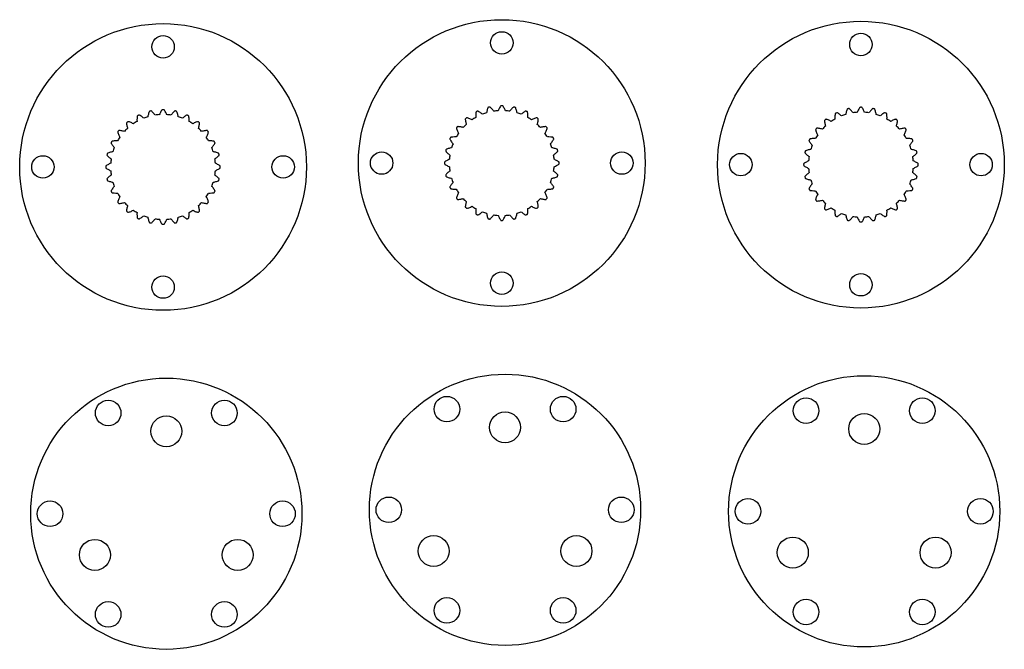
# Model space of a CAD drawing. Units: millimetres. Extents: x -17 to 112, y -157 to 16.
# Drawn here: x -16 to 111, y -157 to -76 of the extents above; entities that cross this region are included whole.
import ezdxf

# ---------------------------------------------------------------- set-up
doc = ezdxf.new("R2010")
doc.units = ezdxf.units.MM
doc.layers.get('0').update_dxf_attribs({"lineweight": 25, "true_color": 0xffffff})

msp = doc.modelspace()

# ---------------------------------------------------------------- linework, layer by layer
at = {"color": 7, "linetype": 'Continuous', "lineweight": 25, "true_color": 0xffffff}
for centre, radius in [((45.71, -94.49), 18.5), ((92.06, -94.7), 18.5), ((2, -95), 18.5), ((2, -79.5), 1.45), ((45.71, -78.99), 1.45), ((92.06, -79.2), 1.45), ((-13.5, -95), 1.45), ((17.5, -95), 1.45), ((30.21, -94.49), 1.45), ((61.21, -94.49), 1.45), ((76.56, -94.7), 1.45), ((107.56, -94.7), 1.45), ((2, -110.5), 1.45), ((45.71, -109.99), 1.45), ((92.06, -110.2), 1.45), ((46.13, -139.24), 17.5), ((92.48, -139.44), 17.5), ((2.42, -139.75), 17.5), ((-5.08, -126.75), 1.65), ((9.92, -126.75), 1.65), ((38.63, -126.25), 1.65), ((53.63, -126.25), 1.65), ((84.98, -126.45), 1.65), ((99.98, -126.45), 1.65), ((46.13, -128.6), 2), ((92.48, -128.81), 2), ((2.42, -129.11), 2), ((-12.58, -139.75), 1.65), ((17.42, -139.75), 1.65), ((31.13, -139.24), 1.65), ((61.13, -139.24), 1.65), ((77.48, -139.44), 1.65), ((107.48, -139.44), 1.65), ((-6.79, -145.06), 2), ((11.63, -145.06), 2), ((36.92, -144.56), 2), ((55.34, -144.56), 2), ((83.27, -144.76), 2), ((101.69, -144.76), 2), ((-5.08, -152.74), 1.65), ((9.92, -152.74), 1.65), ((38.63, -152.23), 1.65), ((53.63, -152.23), 1.65), ((84.98, -152.43), 1.65), ((99.98, -152.43), 1.65)]:
    msp.add_circle(centre, radius, dxfattribs=at)
for centre, start, end in [((2, -95), 106.914, 111.6574), ((2, -95), 94.0569, 98.8002), ((2, -95), 81.1998, 85.9431), ((2, -95), 68.3426, 73.086), ((45.71, -94.49), 119.7712, 124.5145), ((45.71, -94.49), 106.914, 111.6574), ((45.71, -94.49), 94.0569, 98.8002), ((45.71, -94.49), 81.1998, 85.9431), ((45.71, -94.49), 68.3426, 73.086), ((45.71, -94.49), 55.4855, 60.2288), ((92.06, -94.7), 119.7712, 124.5145), ((92.06, -94.7), 106.914, 111.6574), ((92.06, -94.7), 94.0569, 98.8002), ((92.06, -94.7), 81.1998, 85.9431), ((92.06, -94.7), 68.3426, 73.086), ((92.06, -94.7), 55.4855, 60.2288), ((2, -95), 132.6283, 137.3717), ((2, -95), 119.7712, 124.5145), ((2, -95), 55.4855, 60.2288), ((2, -95), 42.6283, 47.3717), ((45.71, -94.49), 132.6283, 137.3717), ((45.71, -94.49), 42.6283, 47.3717), ((92.06, -94.7), 132.6283, 137.3717), ((92.06, -94.7), 42.6283, 47.3717), ((2, -95), 145.4855, 150.2288), ((2, -95), 29.7712, 34.5145), ((45.71, -94.49), 145.4855, 150.2288), ((45.71, -94.49), 29.7712, 34.5145), ((92.06, -94.7), 145.4855, 150.2288), ((92.06, -94.7), 29.7712, 34.5145), ((2, -95), 158.3426, 163.086), ((2, -95), 16.914, 21.6574), ((45.71, -94.49), 158.3426, 163.086), ((45.71, -94.49), 16.914, 21.6574), ((92.06, -94.7), 158.3426, 163.086), ((92.06, -94.7), 16.914, 21.6574), ((2, -95), 171.1998, 175.9431), ((2, -95), 4.0569, 8.8002), ((45.71, -94.49), 171.1998, 175.9431), ((45.71, -94.49), 4.0569, 8.8002), ((92.06, -94.7), 171.1998, 175.9431), ((92.06, -94.7), 4.0569, 8.8002), ((45.71, -94.49), 184.0569, 188.8002), ((45.71, -94.49), 351.1998, 355.9431), ((92.06, -94.7), 184.0569, 188.8002), ((92.06, -94.7), 351.1998, 355.9431), ((2, -95), 184.0569, 188.8002), ((2, -95), 351.1998, 355.9431), ((45.71, -94.49), 196.914, 201.6574), ((45.71, -94.49), 338.3426, 343.086), ((2, -95), 196.914, 201.6574), ((2, -95), 338.3426, 343.086), ((92.06, -94.7), 196.914, 201.6574), ((92.06, -94.7), 338.3426, 343.086), ((2, -95), 209.7712, 214.5145), ((2, -95), 325.4855, 330.2288), ((45.71, -94.49), 209.7712, 214.5145), ((45.71, -94.49), 222.6283, 227.3717), ((45.71, -94.49), 312.6283, 317.3717), ((45.71, -94.49), 325.4855, 330.2288), ((92.06, -94.7), 209.7712, 214.5145), ((92.06, -94.7), 325.4855, 330.2288), ((2, -95), 222.6283, 227.3717), ((2, -95), 312.6283, 317.3717), ((45.71, -94.49), 235.4855, 240.2288), ((45.71, -94.49), 299.7712, 304.5145), ((92.06, -94.7), 222.6283, 227.3717), ((92.06, -94.7), 235.4855, 240.2288), ((92.06, -94.7), 299.7712, 304.5145), ((92.06, -94.7), 312.6283, 317.3717), ((2, -95), 235.4855, 240.2288), ((2, -95), 248.3426, 253.086), ((2, -95), 286.914, 291.6574), ((2, -95), 299.7712, 304.5145), ((45.71, -94.49), 248.3426, 253.086), ((45.71, -94.49), 261.1998, 265.9431), ((45.71, -94.49), 274.0569, 278.8002), ((45.71, -94.49), 286.914, 291.6574), ((92.06, -94.7), 248.3426, 253.086), ((92.06, -94.7), 261.1998, 265.9431), ((92.06, -94.7), 274.0569, 278.8002), ((92.06, -94.7), 286.914, 291.6574), ((2, -95), 261.1998, 265.9431), ((2, -95), 274.0569, 278.8002)]:
    msp.add_arc(centre, 6.77, start, end, dxfattribs=at)
for points, knots in [([(2, -87.61), (1.96, -87.61), (1.88, -87.6), (1.82, -87.68), (1.67, -87.93), (1.58, -88.11), (1.52, -88.25)], [0.5, 0.5, 0.5, 0.5, 0.5638136, 0.6276273, 0.7552545, 1.0105091, 1.0105091, 1.0105091, 1.0105091]), ([(2.48, -88.25), (2.42, -88.11), (2.33, -87.93), (2.18, -87.68), (2.12, -87.6), (2.04, -87.61), (2, -87.61)], [-0.0105091, -0.0105091, -0.0105091, -0.0105091, 0.2447455, 0.3723727, 0.4361864, 0.5, 0.5, 0.5, 0.5]), ([(44.07, -87.28), (44.03, -87.29), (43.95, -87.3), (43.9, -87.4), (43.82, -87.67), (43.77, -87.87), (43.74, -88.02)], [0.5, 0.5, 0.5, 0.5, 0.5638136, 0.6276273, 0.7552545, 1.0105091, 1.0105091, 1.0105091, 1.0105091]), ([(44.68, -87.8), (44.59, -87.69), (44.46, -87.52), (44.26, -87.32), (44.18, -87.25), (44.1, -87.28), (44.07, -87.28)], [-0.0105091, -0.0105091, -0.0105091, -0.0105091, 0.2447455, 0.3723727, 0.4361864, 0.5, 0.5, 0.5, 0.5]), ([(45.71, -87.1), (45.67, -87.1), (45.59, -87.09), (45.53, -87.17), (45.38, -87.42), (45.29, -87.61), (45.23, -87.74)], [0.5, 0.5, 0.5, 0.5, 0.5638136, 0.6276273, 0.7552545, 1.0105091, 1.0105091, 1.0105091, 1.0105091]), ([(46.19, -87.74), (46.13, -87.61), (46.04, -87.42), (45.9, -87.17), (45.83, -87.09), (45.75, -87.1), (45.71, -87.1)], [-0.0105091, -0.0105091, -0.0105091, -0.0105091, 0.2447455, 0.3723727, 0.4361864, 0.5, 0.5, 0.5, 0.5]), ([(47.36, -87.28), (47.32, -87.28), (47.24, -87.25), (47.16, -87.32), (46.97, -87.52), (46.83, -87.69), (46.75, -87.8)], [0.5, 0.5, 0.5, 0.5, 0.5638136, 0.6276273, 0.7552545, 1.0105091, 1.0105091, 1.0105091, 1.0105091]), ([(47.68, -88.02), (47.66, -87.87), (47.61, -87.67), (47.52, -87.4), (47.47, -87.3), (47.39, -87.29), (47.36, -87.28)], [-0.0105091, -0.0105091, -0.0105091, -0.0105091, 0.2447455, 0.3723727, 0.4361864, 0.5, 0.5, 0.5, 0.5]), ([(90.42, -87.49), (90.38, -87.5), (90.3, -87.5), (90.25, -87.6), (90.17, -87.87), (90.12, -88.08), (90.09, -88.22)], [0.5, 0.5, 0.5, 0.5, 0.5638136, 0.6276273, 0.7552545, 1.0105091, 1.0105091, 1.0105091, 1.0105091]), ([(91.03, -88.01), (90.94, -87.89), (90.81, -87.73), (90.61, -87.52), (90.53, -87.45), (90.45, -87.48), (90.42, -87.49)], [-0.0105091, -0.0105091, -0.0105091, -0.0105091, 0.2447455, 0.3723727, 0.4361864, 0.5, 0.5, 0.5, 0.5]), ([(92.06, -87.3), (92.02, -87.3), (91.94, -87.29), (91.88, -87.38), (91.73, -87.62), (91.64, -87.81), (91.58, -87.95)], [0.5, 0.5, 0.5, 0.5, 0.5638136, 0.6276273, 0.7552545, 1.0105091, 1.0105091, 1.0105091, 1.0105091]), ([(92.54, -87.95), (92.48, -87.81), (92.39, -87.62), (92.25, -87.38), (92.18, -87.29), (92.1, -87.3), (92.06, -87.3)], [-0.0105091, -0.0105091, -0.0105091, -0.0105091, 0.2447455, 0.3723727, 0.4361864, 0.5, 0.5, 0.5, 0.5]), ([(93.71, -87.49), (93.67, -87.48), (93.59, -87.45), (93.51, -87.52), (93.32, -87.73), (93.18, -87.89), (93.1, -88.01)], [0.5, 0.5, 0.5, 0.5, 0.5638136, 0.6276273, 0.7552545, 1.0105091, 1.0105091, 1.0105091, 1.0105091]), ([(94.03, -88.22), (94, -88.08), (93.95, -87.87), (93.87, -87.6), (93.82, -87.5), (93.74, -87.5), (93.71, -87.49)], [-0.0105091, -0.0105091, -0.0105091, -0.0105091, 0.2447455, 0.3723727, 0.4361864, 0.5, 0.5, 0.5, 0.5]), ([(-1.21, -88.34), (-1.24, -88.36), (-1.32, -88.38), (-1.34, -88.49), (-1.36, -88.77), (-1.37, -88.98), (-1.36, -89.13)], [0.5, 0.5, 0.5, 0.5, 0.5638136, 0.6276273, 0.7552545, 1.0105091, 1.0105091, 1.0105091, 1.0105091]), ([(-0.5, -88.71), (-0.61, -88.61), (-0.77, -88.48), (-1.01, -88.33), (-1.11, -88.28), (-1.17, -88.32), (-1.21, -88.34)], [-0.0105091, -0.0105091, -0.0105091, -0.0105091, 0.2447455, 0.3723727, 0.4361864, 0.5, 0.5, 0.5, 0.5]), ([(0.35, -87.79), (0.32, -87.8), (0.24, -87.81), (0.19, -87.91), (0.11, -88.18), (0.06, -88.38), (0.03, -88.53)], [0.5, 0.5, 0.5, 0.5, 0.5638136, 0.6276273, 0.7552545, 1.0105091, 1.0105091, 1.0105091, 1.0105091]), ([(0.96, -88.31), (0.88, -88.19), (0.75, -88.03), (0.55, -87.82), (0.47, -87.75), (0.39, -87.78), (0.35, -87.79)], [-0.0105091, -0.0105091, -0.0105091, -0.0105091, 0.2447455, 0.3723727, 0.4361864, 0.5, 0.5, 0.5, 0.5]), ([(3.65, -87.79), (3.61, -87.78), (3.53, -87.75), (3.45, -87.82), (3.25, -88.03), (3.12, -88.19), (3.04, -88.31)], [0.5, 0.5, 0.5, 0.5, 0.5638136, 0.6276273, 0.7552545, 1.0105091, 1.0105091, 1.0105091, 1.0105091]), ([(3.97, -88.53), (3.94, -88.38), (3.89, -88.18), (3.81, -87.91), (3.76, -87.81), (3.68, -87.8), (3.65, -87.79)], [-0.0105091, -0.0105091, -0.0105091, -0.0105091, 0.2447455, 0.3723727, 0.4361864, 0.5, 0.5, 0.5, 0.5]), ([(5.21, -88.34), (5.17, -88.32), (5.11, -88.28), (5.01, -88.33), (4.77, -88.48), (4.61, -88.61), (4.5, -88.71)], [0.5, 0.5, 0.5, 0.5, 0.5638136, 0.6276273, 0.7552545, 1.0105091, 1.0105091, 1.0105091, 1.0105091]), ([(5.36, -89.13), (5.37, -88.98), (5.36, -88.77), (5.34, -88.49), (5.32, -88.38), (5.24, -88.36), (5.21, -88.34)], [-0.0105091, -0.0105091, -0.0105091, -0.0105091, 0.2447455, 0.3723727, 0.4361864, 0.5, 0.5, 0.5, 0.5]), ([(41.1, -88.71), (41.07, -88.74), (41, -88.78), (41, -88.89), (41.04, -89.17), (41.09, -89.37), (41.13, -89.51)], [0.5, 0.5, 0.5, 0.5, 0.5638136, 0.6276273, 0.7552545, 1.0105091, 1.0105091, 1.0105091, 1.0105091]), ([(41.88, -88.92), (41.75, -88.85), (41.56, -88.76), (41.29, -88.66), (41.19, -88.63), (41.13, -88.69), (41.1, -88.71)], [-0.0105091, -0.0105091, -0.0105091, -0.0105091, 0.2447455, 0.3723727, 0.4361864, 0.5, 0.5, 0.5, 0.5]), ([(42.5, -87.83), (42.47, -87.85), (42.39, -87.87), (42.37, -87.98), (42.35, -88.26), (42.34, -88.47), (42.35, -88.62)], [0.5, 0.5, 0.5, 0.5, 0.5638136, 0.6276273, 0.7552545, 1.0105091, 1.0105091, 1.0105091, 1.0105091]), ([(43.21, -88.2), (43.1, -88.11), (42.94, -87.98), (42.7, -87.82), (42.6, -87.77), (42.54, -87.81), (42.5, -87.83)], [-0.0105091, -0.0105091, -0.0105091, -0.0105091, 0.2447455, 0.3723727, 0.4361864, 0.5, 0.5, 0.5, 0.5]), ([(48.92, -87.83), (48.88, -87.81), (48.82, -87.77), (48.72, -87.82), (48.49, -87.98), (48.32, -88.11), (48.21, -88.2)], [0.5, 0.5, 0.5, 0.5, 0.5638136, 0.6276273, 0.7552545, 1.0105091, 1.0105091, 1.0105091, 1.0105091]), ([(49.07, -88.62), (49.08, -88.47), (49.08, -88.26), (49.05, -87.98), (49.03, -87.87), (48.95, -87.85), (48.92, -87.83)], [-0.0105091, -0.0105091, -0.0105091, -0.0105091, 0.2447455, 0.3723727, 0.4361864, 0.5, 0.5, 0.5, 0.5]), ([(50.32, -88.71), (50.29, -88.69), (50.24, -88.63), (50.13, -88.66), (49.87, -88.76), (49.67, -88.85), (49.55, -88.92)], [0.5, 0.5, 0.5, 0.5, 0.5638136, 0.6276273, 0.7552545, 1.0105091, 1.0105091, 1.0105091, 1.0105091]), ([(50.29, -89.51), (50.33, -89.37), (50.38, -89.17), (50.42, -88.89), (50.42, -88.78), (50.35, -88.74), (50.32, -88.71)], [-0.0105091, -0.0105091, -0.0105091, -0.0105091, 0.2447455, 0.3723727, 0.4361864, 0.5, 0.5, 0.5, 0.5]), ([(87.45, -88.92), (87.42, -88.94), (87.35, -88.98), (87.35, -89.09), (87.39, -89.37), (87.44, -89.58), (87.48, -89.72)], [0.5, 0.5, 0.5, 0.5, 0.5638136, 0.6276273, 0.7552545, 1.0105091, 1.0105091, 1.0105091, 1.0105091]), ([(88.23, -89.12), (88.1, -89.05), (87.91, -88.96), (87.64, -88.86), (87.54, -88.83), (87.48, -88.89), (87.45, -88.92)], [-0.0105091, -0.0105091, -0.0105091, -0.0105091, 0.2447455, 0.3723727, 0.4361864, 0.5, 0.5, 0.5, 0.5]), ([(88.85, -88.04), (88.82, -88.05), (88.74, -88.08), (88.72, -88.18), (88.7, -88.47), (88.69, -88.68), (88.7, -88.82)], [0.5, 0.5, 0.5, 0.5, 0.5638136, 0.6276273, 0.7552545, 1.0105091, 1.0105091, 1.0105091, 1.0105091]), ([(89.56, -88.41), (89.45, -88.31), (89.29, -88.18), (89.05, -88.02), (88.95, -87.97), (88.89, -88.02), (88.85, -88.04)], [-0.0105091, -0.0105091, -0.0105091, -0.0105091, 0.2447455, 0.3723727, 0.4361864, 0.5, 0.5, 0.5, 0.5]), ([(95.27, -88.04), (95.23, -88.02), (95.17, -87.97), (95.07, -88.02), (94.83, -88.18), (94.67, -88.31), (94.56, -88.41)], [0.5, 0.5, 0.5, 0.5, 0.5638136, 0.6276273, 0.7552545, 1.0105091, 1.0105091, 1.0105091, 1.0105091]), ([(95.42, -88.82), (95.43, -88.68), (95.43, -88.47), (95.4, -88.18), (95.38, -88.08), (95.3, -88.05), (95.27, -88.04)], [-0.0105091, -0.0105091, -0.0105091, -0.0105091, 0.2447455, 0.3723727, 0.4361864, 0.5, 0.5, 0.5, 0.5]), ([(96.67, -88.92), (96.64, -88.89), (96.59, -88.83), (96.48, -88.86), (96.22, -88.96), (96.02, -89.05), (95.89, -89.12)], [0.5, 0.5, 0.5, 0.5, 0.5638136, 0.6276273, 0.7552545, 1.0105091, 1.0105091, 1.0105091, 1.0105091]), ([(96.64, -89.72), (96.68, -89.58), (96.73, -89.37), (96.77, -89.09), (96.77, -88.98), (96.7, -88.94), (96.67, -88.92)], [-0.0105091, -0.0105091, -0.0105091, -0.0105091, 0.2447455, 0.3723727, 0.4361864, 0.5, 0.5, 0.5, 0.5]), ([(-2.61, -89.22), (-2.64, -89.24), (-2.71, -89.28), (-2.71, -89.39), (-2.67, -89.67), (-2.62, -89.88), (-2.58, -90.02)], [0.5, 0.5, 0.5, 0.5, 0.5638136, 0.6276273, 0.7552545, 1.0105091, 1.0105091, 1.0105091, 1.0105091]), ([(-1.83, -89.42), (-1.96, -89.35), (-2.15, -89.26), (-2.42, -89.16), (-2.52, -89.14), (-2.58, -89.2), (-2.61, -89.22)], [-0.0105091, -0.0105091, -0.0105091, -0.0105091, 0.2447455, 0.3723727, 0.4361864, 0.5, 0.5, 0.5, 0.5]), ([(6.61, -89.22), (6.58, -89.2), (6.52, -89.14), (6.42, -89.16), (6.15, -89.26), (5.96, -89.35), (5.83, -89.42)], [0.5, 0.5, 0.5, 0.5, 0.5638136, 0.6276273, 0.7552545, 1.0105091, 1.0105091, 1.0105091, 1.0105091]), ([(6.58, -90.02), (6.62, -89.88), (6.67, -89.67), (6.71, -89.39), (6.71, -89.28), (6.64, -89.24), (6.61, -89.22)], [-0.0105091, -0.0105091, -0.0105091, -0.0105091, 0.2447455, 0.3723727, 0.4361864, 0.5, 0.5, 0.5, 0.5]), ([(39.93, -89.88), (39.91, -89.91), (39.85, -89.97), (39.87, -90.07), (39.98, -90.34), (40.06, -90.53), (40.14, -90.66)], [0.5, 0.5, 0.5, 0.5, 0.5638136, 0.6276273, 0.7552545, 1.0105091, 1.0105091, 1.0105091, 1.0105091]), ([(40.73, -89.91), (40.59, -89.87), (40.38, -89.83), (40.11, -89.79), (40, -89.78), (39.96, -89.85), (39.93, -89.88)], [-0.0105091, -0.0105091, -0.0105091, -0.0105091, 0.2447455, 0.3723727, 0.4361864, 0.5, 0.5, 0.5, 0.5]), ([(51.49, -89.88), (51.47, -89.85), (51.43, -89.78), (51.32, -89.79), (51.04, -89.83), (50.83, -89.87), (50.69, -89.91)], [0.5, 0.5, 0.5, 0.5, 0.5638136, 0.6276273, 0.7552545, 1.0105091, 1.0105091, 1.0105091, 1.0105091]), ([(51.29, -90.66), (51.36, -90.53), (51.45, -90.34), (51.55, -90.07), (51.57, -89.97), (51.52, -89.91), (51.49, -89.88)], [-0.0105091, -0.0105091, -0.0105091, -0.0105091, 0.2447455, 0.3723727, 0.4361864, 0.5, 0.5, 0.5, 0.5]), ([(86.28, -90.09), (86.26, -90.12), (86.2, -90.17), (86.22, -90.28), (86.32, -90.54), (86.41, -90.73), (86.48, -90.86)], [0.5, 0.5, 0.5, 0.5, 0.5638136, 0.6276273, 0.7552545, 1.0105091, 1.0105091, 1.0105091, 1.0105091]), ([(87.08, -90.11), (86.94, -90.07), (86.73, -90.03), (86.45, -89.99), (86.34, -89.99), (86.3, -90.06), (86.28, -90.09)], [-0.0105091, -0.0105091, -0.0105091, -0.0105091, 0.2447455, 0.3723727, 0.4361864, 0.5, 0.5, 0.5, 0.5]), ([(97.84, -90.09), (97.82, -90.06), (97.78, -89.99), (97.67, -89.99), (97.39, -90.03), (97.18, -90.07), (97.04, -90.11)], [0.5, 0.5, 0.5, 0.5, 0.5638136, 0.6276273, 0.7552545, 1.0105091, 1.0105091, 1.0105091, 1.0105091]), ([(97.64, -90.86), (97.71, -90.73), (97.8, -90.54), (97.9, -90.28), (97.92, -90.17), (97.86, -90.12), (97.84, -90.09)], [-0.0105091, -0.0105091, -0.0105091, -0.0105091, 0.2447455, 0.3723727, 0.4361864, 0.5, 0.5, 0.5, 0.5]), ([(-3.78, -90.39), (-3.8, -90.42), (-3.86, -90.48), (-3.84, -90.58), (-3.74, -90.85), (-3.65, -91.04), (-3.58, -91.17)], [0.5, 0.5, 0.5, 0.5, 0.5638136, 0.6276273, 0.7552545, 1.0105091, 1.0105091, 1.0105091, 1.0105091]), ([(-2.98, -90.42), (-3.12, -90.38), (-3.33, -90.33), (-3.61, -90.29), (-3.72, -90.29), (-3.76, -90.36), (-3.78, -90.39)], [-0.0105091, -0.0105091, -0.0105091, -0.0105091, 0.2447455, 0.3723727, 0.4361864, 0.5, 0.5, 0.5, 0.5]), ([(7.78, -90.39), (7.76, -90.36), (7.72, -90.29), (7.61, -90.29), (7.33, -90.33), (7.12, -90.38), (6.98, -90.42)], [0.5, 0.5, 0.5, 0.5, 0.5638136, 0.6276273, 0.7552545, 1.0105091, 1.0105091, 1.0105091, 1.0105091]), ([(7.58, -91.17), (7.65, -91.04), (7.74, -90.85), (7.84, -90.58), (7.86, -90.48), (7.8, -90.42), (7.78, -90.39)], [-0.0105091, -0.0105091, -0.0105091, -0.0105091, 0.2447455, 0.3723727, 0.4361864, 0.5, 0.5, 0.5, 0.5]), ([(39.05, -91.28), (39.03, -91.32), (38.99, -91.39), (39.04, -91.48), (39.2, -91.72), (39.32, -91.88), (39.42, -91.99)], [0.5, 0.5, 0.5, 0.5, 0.5638136, 0.6276273, 0.7552545, 1.0105091, 1.0105091, 1.0105091, 1.0105091]), ([(39.84, -91.13), (39.69, -91.12), (39.48, -91.13), (39.2, -91.15), (39.09, -91.17), (39.07, -91.25), (39.05, -91.28)], [-0.0105091, -0.0105091, -0.0105091, -0.0105091, 0.2447455, 0.3723727, 0.4361864, 0.5, 0.5, 0.5, 0.5]), ([(52.37, -91.28), (52.36, -91.25), (52.33, -91.17), (52.22, -91.15), (51.94, -91.13), (51.73, -91.12), (51.59, -91.13)], [0.5, 0.5, 0.5, 0.5, 0.5638136, 0.6276273, 0.7552545, 1.0105091, 1.0105091, 1.0105091, 1.0105091]), ([(52, -91.99), (52.1, -91.88), (52.23, -91.72), (52.38, -91.48), (52.43, -91.39), (52.39, -91.32), (52.37, -91.28)], [-0.0105091, -0.0105091, -0.0105091, -0.0105091, 0.2447455, 0.3723727, 0.4361864, 0.5, 0.5, 0.5, 0.5]), ([(86.19, -91.34), (86.04, -91.33), (85.83, -91.33), (85.55, -91.36), (85.44, -91.38), (85.42, -91.45), (85.4, -91.49)], [-0.0105091, -0.0105091, -0.0105091, -0.0105091, 0.2447455, 0.3723727, 0.4361864, 0.5, 0.5, 0.5, 0.5]), ([(98.72, -91.49), (98.7, -91.45), (98.68, -91.38), (98.57, -91.36), (98.29, -91.33), (98.08, -91.33), (97.93, -91.34)], [0.5, 0.5, 0.5, 0.5, 0.5638136, 0.6276273, 0.7552545, 1.0105091, 1.0105091, 1.0105091, 1.0105091]), ([(-4.66, -91.79), (-4.68, -91.83), (-4.72, -91.89), (-4.67, -91.99), (-4.52, -92.23), (-4.39, -92.39), (-4.29, -92.5)], [0.5, 0.5, 0.5, 0.5, 0.5638136, 0.6276273, 0.7552545, 1.0105091, 1.0105091, 1.0105091, 1.0105091]), ([(-3.87, -91.64), (-4.02, -91.63), (-4.23, -91.64), (-4.51, -91.66), (-4.62, -91.68), (-4.64, -91.76), (-4.66, -91.79)], [-0.0105091, -0.0105091, -0.0105091, -0.0105091, 0.2447455, 0.3723727, 0.4361864, 0.5, 0.5, 0.5, 0.5]), ([(8.66, -91.79), (8.64, -91.76), (8.62, -91.68), (8.51, -91.66), (8.23, -91.64), (8.02, -91.63), (7.87, -91.64)], [0.5, 0.5, 0.5, 0.5, 0.5638136, 0.6276273, 0.7552545, 1.0105091, 1.0105091, 1.0105091, 1.0105091]), ([(8.29, -92.5), (8.39, -92.39), (8.52, -92.23), (8.67, -91.99), (8.72, -91.89), (8.68, -91.83), (8.66, -91.79)], [-0.0105091, -0.0105091, -0.0105091, -0.0105091, 0.2447455, 0.3723727, 0.4361864, 0.5, 0.5, 0.5, 0.5]), ([(39.24, -92.52), (39.09, -92.55), (38.89, -92.6), (38.62, -92.68), (38.52, -92.73), (38.51, -92.81), (38.5, -92.85)], [-0.0105091, -0.0105091, -0.0105091, -0.0105091, 0.2447455, 0.3723727, 0.4361864, 0.5, 0.5, 0.5, 0.5]), ([(52.92, -92.85), (52.91, -92.81), (52.9, -92.73), (52.8, -92.68), (52.54, -92.6), (52.33, -92.55), (52.19, -92.52)], [0.5, 0.5, 0.5, 0.5, 0.5638136, 0.6276273, 0.7552545, 1.0105091, 1.0105091, 1.0105091, 1.0105091]), ([(85.59, -92.73), (85.44, -92.75), (85.24, -92.8), (84.97, -92.89), (84.87, -92.94), (84.86, -93.01), (84.85, -93.05)], [-0.0105091, -0.0105091, -0.0105091, -0.0105091, 0.2447455, 0.3723727, 0.4361864, 0.5, 0.5, 0.5, 0.5]), ([(85.4, -91.49), (85.38, -91.52), (85.34, -91.59), (85.39, -91.69), (85.54, -91.92), (85.67, -92.09), (85.77, -92.2)], [0.5, 0.5, 0.5, 0.5, 0.5638136, 0.6276273, 0.7552545, 1.0105091, 1.0105091, 1.0105091, 1.0105091]), ([(98.35, -92.2), (98.45, -92.09), (98.58, -91.92), (98.73, -91.69), (98.78, -91.59), (98.74, -91.52), (98.72, -91.49)], [-0.0105091, -0.0105091, -0.0105091, -0.0105091, 0.2447455, 0.3723727, 0.4361864, 0.5, 0.5, 0.5, 0.5]), ([(99.27, -93.05), (99.26, -93.01), (99.25, -92.94), (99.15, -92.89), (98.88, -92.8), (98.68, -92.75), (98.53, -92.73)], [0.5, 0.5, 0.5, 0.5, 0.5638136, 0.6276273, 0.7552545, 1.0105091, 1.0105091, 1.0105091, 1.0105091]), ([(-5.21, -93.35), (-5.22, -93.39), (-5.25, -93.47), (-5.18, -93.55), (-4.97, -93.75), (-4.81, -93.88), (-4.69, -93.96)], [0.5, 0.5, 0.5, 0.5, 0.5638136, 0.6276273, 0.7552545, 1.0105091, 1.0105091, 1.0105091, 1.0105091]), ([(-4.47, -93.03), (-4.62, -93.06), (-4.82, -93.11), (-5.09, -93.19), (-5.19, -93.24), (-5.2, -93.32), (-5.21, -93.35)], [-0.0105091, -0.0105091, -0.0105091, -0.0105091, 0.2447455, 0.3723727, 0.4361864, 0.5, 0.5, 0.5, 0.5]), ([(9.21, -93.35), (9.2, -93.32), (9.19, -93.24), (9.09, -93.19), (8.82, -93.11), (8.62, -93.06), (8.47, -93.03)], [0.5, 0.5, 0.5, 0.5, 0.5638136, 0.6276273, 0.7552545, 1.0105091, 1.0105091, 1.0105091, 1.0105091]), ([(8.69, -93.96), (8.81, -93.88), (8.97, -93.75), (9.18, -93.55), (9.25, -93.47), (9.22, -93.39), (9.21, -93.35)], [-0.0105091, -0.0105091, -0.0105091, -0.0105091, 0.2447455, 0.3723727, 0.4361864, 0.5, 0.5, 0.5, 0.5]), ([(38.96, -94.01), (38.83, -94.07), (38.64, -94.16), (38.39, -94.31), (38.31, -94.37), (38.32, -94.45), (38.32, -94.49)], [-0.0105091, -0.0105091, -0.0105091, -0.0105091, 0.2447455, 0.3723727, 0.4361864, 0.5, 0.5, 0.5, 0.5]), ([(38.5, -92.85), (38.5, -92.89), (38.47, -92.96), (38.54, -93.04), (38.74, -93.24), (38.9, -93.37), (39.02, -93.46)], [0.5, 0.5, 0.5, 0.5, 0.5638136, 0.6276273, 0.7552545, 1.0105091, 1.0105091, 1.0105091, 1.0105091]), ([(52.4, -93.46), (52.52, -93.37), (52.68, -93.24), (52.89, -93.04), (52.96, -92.96), (52.93, -92.89), (52.92, -92.85)], [-0.0105091, -0.0105091, -0.0105091, -0.0105091, 0.2447455, 0.3723727, 0.4361864, 0.5, 0.5, 0.5, 0.5]), ([(53.1, -94.49), (53.1, -94.45), (53.12, -94.37), (53.03, -94.31), (52.79, -94.16), (52.6, -94.07), (52.46, -94.01)], [0.5, 0.5, 0.5, 0.5, 0.5638136, 0.6276273, 0.7552545, 1.0105091, 1.0105091, 1.0105091, 1.0105091]), ([(84.85, -93.05), (84.84, -93.09), (84.82, -93.16), (84.88, -93.25), (85.09, -93.44), (85.25, -93.58), (85.37, -93.66)], [0.5, 0.5, 0.5, 0.5, 0.5638136, 0.6276273, 0.7552545, 1.0105091, 1.0105091, 1.0105091, 1.0105091]), ([(98.75, -93.66), (98.87, -93.58), (99.03, -93.44), (99.24, -93.25), (99.31, -93.16), (99.28, -93.09), (99.27, -93.05)], [-0.0105091, -0.0105091, -0.0105091, -0.0105091, 0.2447455, 0.3723727, 0.4361864, 0.5, 0.5, 0.5, 0.5]), ([(-4.75, -94.52), (-4.89, -94.58), (-5.07, -94.67), (-5.32, -94.82), (-5.4, -94.88), (-5.39, -94.96), (-5.39, -95)], [-0.0105091, -0.0105091, -0.0105091, -0.0105091, 0.2447455, 0.3723727, 0.4361864, 0.5, 0.5, 0.5, 0.5]), ([(-5.39, -95), (-5.39, -95.04), (-5.4, -95.12), (-5.32, -95.18), (-5.07, -95.33), (-4.89, -95.42), (-4.75, -95.48)], [0.5, 0.5, 0.5, 0.5, 0.5638136, 0.6276273, 0.7552545, 1.0105091, 1.0105091, 1.0105091, 1.0105091]), ([(9.39, -95), (9.39, -94.96), (9.4, -94.88), (9.32, -94.82), (9.07, -94.67), (8.89, -94.58), (8.75, -94.52)], [0.5, 0.5, 0.5, 0.5, 0.5638136, 0.6276273, 0.7552545, 1.0105091, 1.0105091, 1.0105091, 1.0105091]), ([(8.75, -95.48), (8.89, -95.42), (9.07, -95.33), (9.32, -95.18), (9.4, -95.12), (9.39, -95.04), (9.39, -95)], [-0.0105091, -0.0105091, -0.0105091, -0.0105091, 0.2447455, 0.3723727, 0.4361864, 0.5, 0.5, 0.5, 0.5]), ([(38.32, -94.49), (38.32, -94.53), (38.31, -94.61), (38.39, -94.68), (38.64, -94.82), (38.83, -94.91), (38.96, -94.97)], [0.5, 0.5, 0.5, 0.5, 0.5638136, 0.6276273, 0.7552545, 1.0105091, 1.0105091, 1.0105091, 1.0105091]), ([(52.46, -94.97), (52.6, -94.91), (52.79, -94.82), (53.03, -94.68), (53.12, -94.61), (53.1, -94.53), (53.1, -94.49)], [-0.0105091, -0.0105091, -0.0105091, -0.0105091, 0.2447455, 0.3723727, 0.4361864, 0.5, 0.5, 0.5, 0.5]), ([(85.31, -94.22), (85.17, -94.28), (84.99, -94.37), (84.74, -94.51), (84.66, -94.58), (84.67, -94.66), (84.67, -94.7)], [-0.0105091, -0.0105091, -0.0105091, -0.0105091, 0.2447455, 0.3723727, 0.4361864, 0.5, 0.5, 0.5, 0.5]), ([(84.67, -94.7), (84.67, -94.74), (84.66, -94.81), (84.74, -94.88), (84.99, -95.02), (85.17, -95.12), (85.31, -95.18)], [0.5, 0.5, 0.5, 0.5, 0.5638136, 0.6276273, 0.7552545, 1.0105091, 1.0105091, 1.0105091, 1.0105091]), ([(99.45, -94.7), (99.45, -94.66), (99.47, -94.58), (99.38, -94.51), (99.14, -94.37), (98.95, -94.28), (98.81, -94.22)], [0.5, 0.5, 0.5, 0.5, 0.5638136, 0.6276273, 0.7552545, 1.0105091, 1.0105091, 1.0105091, 1.0105091]), ([(98.81, -95.18), (98.95, -95.12), (99.14, -95.02), (99.38, -94.88), (99.47, -94.81), (99.45, -94.74), (99.45, -94.7)], [-0.0105091, -0.0105091, -0.0105091, -0.0105091, 0.2447455, 0.3723727, 0.4361864, 0.5, 0.5, 0.5, 0.5]), ([(-4.69, -96.04), (-4.81, -96.12), (-4.97, -96.25), (-5.18, -96.45), (-5.25, -96.53), (-5.22, -96.61), (-5.21, -96.65)], [-0.0105091, -0.0105091, -0.0105091, -0.0105091, 0.2447455, 0.3723727, 0.4361864, 0.5, 0.5, 0.5, 0.5]), ([(9.21, -96.65), (9.22, -96.61), (9.25, -96.53), (9.18, -96.45), (8.97, -96.25), (8.81, -96.12), (8.69, -96.04)], [0.5, 0.5, 0.5, 0.5, 0.5638136, 0.6276273, 0.7552545, 1.0105091, 1.0105091, 1.0105091, 1.0105091]), ([(39.02, -95.53), (38.9, -95.61), (38.74, -95.75), (38.54, -95.94), (38.47, -96.03), (38.5, -96.1), (38.5, -96.14)], [-0.0105091, -0.0105091, -0.0105091, -0.0105091, 0.2447455, 0.3723727, 0.4361864, 0.5, 0.5, 0.5, 0.5]), ([(38.5, -96.14), (38.51, -96.18), (38.52, -96.25), (38.62, -96.3), (38.89, -96.39), (39.09, -96.44), (39.24, -96.46)], [0.5, 0.5, 0.5, 0.5, 0.5638136, 0.6276273, 0.7552545, 1.0105091, 1.0105091, 1.0105091, 1.0105091]), ([(52.19, -96.46), (52.33, -96.44), (52.54, -96.39), (52.8, -96.3), (52.9, -96.25), (52.91, -96.18), (52.92, -96.14)], [-0.0105091, -0.0105091, -0.0105091, -0.0105091, 0.2447455, 0.3723727, 0.4361864, 0.5, 0.5, 0.5, 0.5]), ([(52.92, -96.14), (52.93, -96.1), (52.96, -96.03), (52.89, -95.94), (52.68, -95.75), (52.52, -95.61), (52.4, -95.53)], [0.5, 0.5, 0.5, 0.5, 0.5638136, 0.6276273, 0.7552545, 1.0105091, 1.0105091, 1.0105091, 1.0105091]), ([(85.37, -95.73), (85.25, -95.82), (85.09, -95.95), (84.88, -96.15), (84.82, -96.23), (84.84, -96.3), (84.85, -96.34)], [-0.0105091, -0.0105091, -0.0105091, -0.0105091, 0.2447455, 0.3723727, 0.4361864, 0.5, 0.5, 0.5, 0.5]), ([(84.85, -96.34), (84.86, -96.38), (84.87, -96.46), (84.97, -96.51), (85.24, -96.59), (85.44, -96.64), (85.59, -96.67)], [0.5, 0.5, 0.5, 0.5, 0.5638136, 0.6276273, 0.7552545, 1.0105091, 1.0105091, 1.0105091, 1.0105091]), ([(98.53, -96.67), (98.68, -96.64), (98.88, -96.59), (99.15, -96.51), (99.25, -96.46), (99.26, -96.38), (99.27, -96.34)], [-0.0105091, -0.0105091, -0.0105091, -0.0105091, 0.2447455, 0.3723727, 0.4361864, 0.5, 0.5, 0.5, 0.5]), ([(99.27, -96.34), (99.28, -96.3), (99.31, -96.23), (99.24, -96.15), (99.03, -95.95), (98.87, -95.82), (98.75, -95.73)], [0.5, 0.5, 0.5, 0.5, 0.5638136, 0.6276273, 0.7552545, 1.0105091, 1.0105091, 1.0105091, 1.0105091]), ([(-5.21, -96.65), (-5.2, -96.68), (-5.19, -96.76), (-5.09, -96.81), (-4.82, -96.89), (-4.62, -96.94), (-4.47, -96.97)], [0.5, 0.5, 0.5, 0.5, 0.5638136, 0.6276273, 0.7552545, 1.0105091, 1.0105091, 1.0105091, 1.0105091]), ([(-4.29, -97.5), (-4.39, -97.61), (-4.52, -97.77), (-4.67, -98.01), (-4.72, -98.11), (-4.68, -98.17), (-4.66, -98.21)], [-0.0105091, -0.0105091, -0.0105091, -0.0105091, 0.2447455, 0.3723727, 0.4361864, 0.5, 0.5, 0.5, 0.5]), ([(8.66, -98.21), (8.68, -98.17), (8.72, -98.11), (8.67, -98.01), (8.52, -97.77), (8.39, -97.61), (8.29, -97.5)], [0.5, 0.5, 0.5, 0.5, 0.5638136, 0.6276273, 0.7552545, 1.0105091, 1.0105091, 1.0105091, 1.0105091]), ([(8.47, -96.97), (8.62, -96.94), (8.82, -96.89), (9.09, -96.81), (9.19, -96.76), (9.2, -96.68), (9.21, -96.65)], [-0.0105091, -0.0105091, -0.0105091, -0.0105091, 0.2447455, 0.3723727, 0.4361864, 0.5, 0.5, 0.5, 0.5]), ([(39.42, -96.99), (39.32, -97.1), (39.2, -97.27), (39.04, -97.5), (38.99, -97.6), (39.03, -97.66), (39.05, -97.7)], [-0.0105091, -0.0105091, -0.0105091, -0.0105091, 0.2447455, 0.3723727, 0.4361864, 0.5, 0.5, 0.5, 0.5]), ([(39.05, -97.7), (39.07, -97.74), (39.09, -97.81), (39.2, -97.83), (39.48, -97.86), (39.69, -97.86), (39.84, -97.85)], [0.5, 0.5, 0.5, 0.5, 0.5638136, 0.6276273, 0.7552545, 1.0105091, 1.0105091, 1.0105091, 1.0105091]), ([(51.59, -97.85), (51.73, -97.86), (51.94, -97.86), (52.22, -97.83), (52.33, -97.81), (52.36, -97.74), (52.37, -97.7)], [-0.0105091, -0.0105091, -0.0105091, -0.0105091, 0.2447455, 0.3723727, 0.4361864, 0.5, 0.5, 0.5, 0.5]), ([(52.37, -97.7), (52.39, -97.66), (52.43, -97.6), (52.38, -97.5), (52.23, -97.27), (52.1, -97.1), (52, -96.99)], [0.5, 0.5, 0.5, 0.5, 0.5638136, 0.6276273, 0.7552545, 1.0105091, 1.0105091, 1.0105091, 1.0105091]), ([(85.77, -97.19), (85.67, -97.3), (85.54, -97.47), (85.39, -97.71), (85.34, -97.8), (85.38, -97.87), (85.4, -97.9)], [-0.0105091, -0.0105091, -0.0105091, -0.0105091, 0.2447455, 0.3723727, 0.4361864, 0.5, 0.5, 0.5, 0.5]), ([(98.72, -97.9), (98.74, -97.87), (98.78, -97.8), (98.73, -97.71), (98.58, -97.47), (98.45, -97.3), (98.35, -97.19)], [0.5, 0.5, 0.5, 0.5, 0.5638136, 0.6276273, 0.7552545, 1.0105091, 1.0105091, 1.0105091, 1.0105091]), ([(-4.66, -98.21), (-4.64, -98.24), (-4.62, -98.32), (-4.51, -98.34), (-4.23, -98.36), (-4.02, -98.37), (-3.87, -98.36)], [0.5, 0.5, 0.5, 0.5, 0.5638136, 0.6276273, 0.7552545, 1.0105091, 1.0105091, 1.0105091, 1.0105091]), ([(-3.58, -98.83), (-3.65, -98.96), (-3.74, -99.15), (-3.84, -99.42), (-3.86, -99.52), (-3.8, -99.58), (-3.78, -99.61)], [-0.0105091, -0.0105091, -0.0105091, -0.0105091, 0.2447455, 0.3723727, 0.4361864, 0.5, 0.5, 0.5, 0.5]), ([(7.78, -99.61), (7.8, -99.58), (7.86, -99.52), (7.84, -99.42), (7.74, -99.15), (7.65, -98.96), (7.58, -98.83)], [0.5, 0.5, 0.5, 0.5, 0.5638136, 0.6276273, 0.7552545, 1.0105091, 1.0105091, 1.0105091, 1.0105091]), ([(7.87, -98.36), (8.02, -98.37), (8.23, -98.36), (8.51, -98.34), (8.62, -98.32), (8.64, -98.24), (8.66, -98.21)], [-0.0105091, -0.0105091, -0.0105091, -0.0105091, 0.2447455, 0.3723727, 0.4361864, 0.5, 0.5, 0.5, 0.5]), ([(40.14, -98.33), (40.06, -98.46), (39.98, -98.65), (39.87, -98.91), (39.85, -99.02), (39.91, -99.07), (39.93, -99.1)], [-0.0105091, -0.0105091, -0.0105091, -0.0105091, 0.2447455, 0.3723727, 0.4361864, 0.5, 0.5, 0.5, 0.5]), ([(39.93, -99.1), (39.96, -99.13), (40, -99.2), (40.11, -99.2), (40.38, -99.16), (40.59, -99.12), (40.73, -99.08)], [0.5, 0.5, 0.5, 0.5, 0.5638136, 0.6276273, 0.7552545, 1.0105091, 1.0105091, 1.0105091, 1.0105091]), ([(50.69, -99.08), (50.83, -99.12), (51.04, -99.16), (51.32, -99.2), (51.43, -99.2), (51.47, -99.13), (51.49, -99.1)], [-0.0105091, -0.0105091, -0.0105091, -0.0105091, 0.2447455, 0.3723727, 0.4361864, 0.5, 0.5, 0.5, 0.5]), ([(51.49, -99.1), (51.52, -99.07), (51.57, -99.02), (51.55, -98.91), (51.45, -98.65), (51.36, -98.46), (51.29, -98.33)], [0.5, 0.5, 0.5, 0.5, 0.5638136, 0.6276273, 0.7552545, 1.0105091, 1.0105091, 1.0105091, 1.0105091]), ([(85.4, -97.9), (85.42, -97.94), (85.44, -98.02), (85.55, -98.04), (85.83, -98.06), (86.04, -98.07), (86.19, -98.06)], [0.5, 0.5, 0.5, 0.5, 0.5638136, 0.6276273, 0.7552545, 1.0105091, 1.0105091, 1.0105091, 1.0105091]), ([(86.48, -98.53), (86.41, -98.66), (86.32, -98.85), (86.22, -99.12), (86.2, -99.22), (86.26, -99.28), (86.28, -99.31)], [-0.0105091, -0.0105091, -0.0105091, -0.0105091, 0.2447455, 0.3723727, 0.4361864, 0.5, 0.5, 0.5, 0.5]), ([(97.84, -99.31), (97.86, -99.28), (97.92, -99.22), (97.9, -99.12), (97.8, -98.85), (97.71, -98.66), (97.64, -98.53)], [0.5, 0.5, 0.5, 0.5, 0.5638136, 0.6276273, 0.7552545, 1.0105091, 1.0105091, 1.0105091, 1.0105091]), ([(97.93, -98.06), (98.08, -98.07), (98.29, -98.06), (98.57, -98.04), (98.68, -98.02), (98.7, -97.94), (98.72, -97.9)], [-0.0105091, -0.0105091, -0.0105091, -0.0105091, 0.2447455, 0.3723727, 0.4361864, 0.5, 0.5, 0.5, 0.5]), ([(-3.78, -99.61), (-3.76, -99.64), (-3.72, -99.71), (-3.61, -99.71), (-3.33, -99.67), (-3.12, -99.62), (-2.98, -99.58)], [0.5, 0.5, 0.5, 0.5, 0.5638136, 0.6276273, 0.7552545, 1.0105091, 1.0105091, 1.0105091, 1.0105091]), ([(-2.58, -99.98), (-2.62, -100.12), (-2.67, -100.33), (-2.71, -100.61), (-2.71, -100.72), (-2.64, -100.76), (-2.61, -100.78)], [-0.0105091, -0.0105091, -0.0105091, -0.0105091, 0.2447455, 0.3723727, 0.4361864, 0.5, 0.5, 0.5, 0.5]), ([(6.61, -100.78), (6.64, -100.76), (6.71, -100.72), (6.71, -100.61), (6.67, -100.33), (6.62, -100.12), (6.58, -99.98)], [0.5, 0.5, 0.5, 0.5, 0.5638136, 0.6276273, 0.7552545, 1.0105091, 1.0105091, 1.0105091, 1.0105091]), ([(6.98, -99.58), (7.12, -99.62), (7.33, -99.67), (7.61, -99.71), (7.72, -99.71), (7.76, -99.64), (7.78, -99.61)], [-0.0105091, -0.0105091, -0.0105091, -0.0105091, 0.2447455, 0.3723727, 0.4361864, 0.5, 0.5, 0.5, 0.5]), ([(41.13, -99.47), (41.09, -99.61), (41.04, -99.82), (41, -100.1), (41, -100.21), (41.07, -100.25), (41.1, -100.27)], [-0.0105091, -0.0105091, -0.0105091, -0.0105091, 0.2447455, 0.3723727, 0.4361864, 0.5, 0.5, 0.5, 0.5]), ([(41.1, -100.27), (41.13, -100.3), (41.19, -100.35), (41.29, -100.33), (41.56, -100.23), (41.75, -100.14), (41.88, -100.07)], [0.5, 0.5, 0.5, 0.5, 0.5638136, 0.6276273, 0.7552545, 1.0105091, 1.0105091, 1.0105091, 1.0105091]), ([(42.35, -100.37), (42.34, -100.51), (42.35, -100.72), (42.37, -101.01), (42.39, -101.11), (42.47, -101.14), (42.5, -101.15)], [-0.0105091, -0.0105091, -0.0105091, -0.0105091, 0.2447455, 0.3723727, 0.4361864, 0.5, 0.5, 0.5, 0.5]), ([(48.92, -101.15), (48.95, -101.14), (49.03, -101.11), (49.05, -101.01), (49.08, -100.72), (49.08, -100.51), (49.07, -100.37)], [0.5, 0.5, 0.5, 0.5, 0.5638136, 0.6276273, 0.7552545, 1.0105091, 1.0105091, 1.0105091, 1.0105091]), ([(49.55, -100.07), (49.67, -100.14), (49.87, -100.23), (50.13, -100.33), (50.24, -100.35), (50.29, -100.3), (50.32, -100.27)], [-0.0105091, -0.0105091, -0.0105091, -0.0105091, 0.2447455, 0.3723727, 0.4361864, 0.5, 0.5, 0.5, 0.5]), ([(50.32, -100.27), (50.35, -100.25), (50.42, -100.21), (50.42, -100.1), (50.38, -99.82), (50.33, -99.61), (50.29, -99.47)], [0.5, 0.5, 0.5, 0.5, 0.5638136, 0.6276273, 0.7552545, 1.0105091, 1.0105091, 1.0105091, 1.0105091]), ([(86.28, -99.31), (86.3, -99.34), (86.34, -99.41), (86.45, -99.4), (86.73, -99.36), (86.94, -99.32), (87.08, -99.28)], [0.5, 0.5, 0.5, 0.5, 0.5638136, 0.6276273, 0.7552545, 1.0105091, 1.0105091, 1.0105091, 1.0105091]), ([(87.48, -99.68), (87.44, -99.82), (87.39, -100.02), (87.35, -100.3), (87.35, -100.41), (87.42, -100.45), (87.45, -100.48)], [-0.0105091, -0.0105091, -0.0105091, -0.0105091, 0.2447455, 0.3723727, 0.4361864, 0.5, 0.5, 0.5, 0.5]), ([(87.45, -100.48), (87.48, -100.5), (87.54, -100.56), (87.64, -100.53), (87.91, -100.43), (88.1, -100.34), (88.23, -100.27)], [0.5, 0.5, 0.5, 0.5, 0.5638136, 0.6276273, 0.7552545, 1.0105091, 1.0105091, 1.0105091, 1.0105091]), ([(95.89, -100.27), (96.02, -100.34), (96.22, -100.43), (96.48, -100.53), (96.59, -100.56), (96.64, -100.5), (96.67, -100.48)], [-0.0105091, -0.0105091, -0.0105091, -0.0105091, 0.2447455, 0.3723727, 0.4361864, 0.5, 0.5, 0.5, 0.5]), ([(96.67, -100.48), (96.7, -100.45), (96.77, -100.41), (96.77, -100.3), (96.73, -100.02), (96.68, -99.82), (96.64, -99.68)], [0.5, 0.5, 0.5, 0.5, 0.5638136, 0.6276273, 0.7552545, 1.0105091, 1.0105091, 1.0105091, 1.0105091]), ([(97.04, -99.28), (97.18, -99.32), (97.39, -99.36), (97.67, -99.4), (97.78, -99.41), (97.82, -99.34), (97.84, -99.31)], [-0.0105091, -0.0105091, -0.0105091, -0.0105091, 0.2447455, 0.3723727, 0.4361864, 0.5, 0.5, 0.5, 0.5]), ([(-2.61, -100.78), (-2.58, -100.8), (-2.52, -100.86), (-2.42, -100.84), (-2.15, -100.74), (-1.96, -100.65), (-1.83, -100.58)], [0.5, 0.5, 0.5, 0.5, 0.5638136, 0.6276273, 0.7552545, 1.0105091, 1.0105091, 1.0105091, 1.0105091]), ([(-1.36, -100.87), (-1.37, -101.02), (-1.36, -101.23), (-1.34, -101.51), (-1.32, -101.62), (-1.24, -101.64), (-1.21, -101.66)], [-0.0105091, -0.0105091, -0.0105091, -0.0105091, 0.2447455, 0.3723727, 0.4361864, 0.5, 0.5, 0.5, 0.5]), ([(-1.21, -101.66), (-1.17, -101.68), (-1.11, -101.72), (-1.01, -101.67), (-0.77, -101.52), (-0.61, -101.39), (-0.5, -101.29)], [0.5, 0.5, 0.5, 0.5, 0.5638136, 0.6276273, 0.7552545, 1.0105091, 1.0105091, 1.0105091, 1.0105091]), ([(0.03, -101.47), (0.06, -101.62), (0.11, -101.82), (0.19, -102.09), (0.24, -102.19), (0.32, -102.2), (0.35, -102.21)], [-0.0105091, -0.0105091, -0.0105091, -0.0105091, 0.2447455, 0.3723727, 0.4361864, 0.5, 0.5, 0.5, 0.5]), ([(3.65, -102.21), (3.68, -102.2), (3.76, -102.19), (3.81, -102.09), (3.89, -101.82), (3.94, -101.62), (3.97, -101.47)], [0.5, 0.5, 0.5, 0.5, 0.5638136, 0.6276273, 0.7552545, 1.0105091, 1.0105091, 1.0105091, 1.0105091]), ([(4.5, -101.29), (4.61, -101.39), (4.77, -101.52), (5.01, -101.67), (5.11, -101.72), (5.17, -101.68), (5.21, -101.66)], [-0.0105091, -0.0105091, -0.0105091, -0.0105091, 0.2447455, 0.3723727, 0.4361864, 0.5, 0.5, 0.5, 0.5]), ([(5.21, -101.66), (5.24, -101.64), (5.32, -101.62), (5.34, -101.51), (5.36, -101.23), (5.37, -101.02), (5.36, -100.87)], [0.5, 0.5, 0.5, 0.5, 0.5638136, 0.6276273, 0.7552545, 1.0105091, 1.0105091, 1.0105091, 1.0105091]), ([(5.83, -100.58), (5.96, -100.65), (6.15, -100.74), (6.42, -100.84), (6.52, -100.86), (6.58, -100.8), (6.61, -100.78)], [-0.0105091, -0.0105091, -0.0105091, -0.0105091, 0.2447455, 0.3723727, 0.4361864, 0.5, 0.5, 0.5, 0.5]), ([(42.5, -101.15), (42.54, -101.17), (42.6, -101.21), (42.7, -101.17), (42.94, -101.01), (43.1, -100.88), (43.21, -100.78)], [0.5, 0.5, 0.5, 0.5, 0.5638136, 0.6276273, 0.7552545, 1.0105091, 1.0105091, 1.0105091, 1.0105091]), ([(43.74, -100.97), (43.77, -101.11), (43.82, -101.32), (43.9, -101.59), (43.95, -101.69), (44.03, -101.69), (44.07, -101.7)], [-0.0105091, -0.0105091, -0.0105091, -0.0105091, 0.2447455, 0.3723727, 0.4361864, 0.5, 0.5, 0.5, 0.5]), ([(44.07, -101.7), (44.1, -101.71), (44.18, -101.74), (44.26, -101.67), (44.46, -101.46), (44.59, -101.3), (44.68, -101.18)], [0.5, 0.5, 0.5, 0.5, 0.5638136, 0.6276273, 0.7552545, 1.0105091, 1.0105091, 1.0105091, 1.0105091]), ([(45.23, -101.24), (45.29, -101.38), (45.38, -101.57), (45.53, -101.81), (45.59, -101.9), (45.67, -101.89), (45.71, -101.89)], [-0.0105091, -0.0105091, -0.0105091, -0.0105091, 0.2447455, 0.3723727, 0.4361864, 0.5, 0.5, 0.5, 0.5]), ([(45.71, -101.89), (45.75, -101.89), (45.83, -101.9), (45.9, -101.81), (46.04, -101.57), (46.13, -101.38), (46.19, -101.24)], [0.5, 0.5, 0.5, 0.5, 0.5638136, 0.6276273, 0.7552545, 1.0105091, 1.0105091, 1.0105091, 1.0105091]), ([(46.75, -101.18), (46.83, -101.3), (46.97, -101.46), (47.16, -101.67), (47.24, -101.74), (47.32, -101.71), (47.36, -101.7)], [-0.0105091, -0.0105091, -0.0105091, -0.0105091, 0.2447455, 0.3723727, 0.4361864, 0.5, 0.5, 0.5, 0.5]), ([(47.36, -101.7), (47.39, -101.69), (47.47, -101.69), (47.52, -101.59), (47.61, -101.32), (47.66, -101.11), (47.68, -100.97)], [0.5, 0.5, 0.5, 0.5, 0.5638136, 0.6276273, 0.7552545, 1.0105091, 1.0105091, 1.0105091, 1.0105091]), ([(48.21, -100.78), (48.32, -100.88), (48.49, -101.01), (48.72, -101.17), (48.82, -101.21), (48.88, -101.17), (48.92, -101.15)], [-0.0105091, -0.0105091, -0.0105091, -0.0105091, 0.2447455, 0.3723727, 0.4361864, 0.5, 0.5, 0.5, 0.5]), ([(88.7, -100.57), (88.69, -100.72), (88.7, -100.93), (88.72, -101.21), (88.74, -101.32), (88.82, -101.34), (88.85, -101.36)], [-0.0105091, -0.0105091, -0.0105091, -0.0105091, 0.2447455, 0.3723727, 0.4361864, 0.5, 0.5, 0.5, 0.5]), ([(88.85, -101.36), (88.89, -101.38), (88.95, -101.42), (89.05, -101.37), (89.29, -101.21), (89.45, -101.08), (89.56, -100.99)], [0.5, 0.5, 0.5, 0.5, 0.5638136, 0.6276273, 0.7552545, 1.0105091, 1.0105091, 1.0105091, 1.0105091]), ([(90.09, -101.17), (90.12, -101.32), (90.17, -101.52), (90.25, -101.79), (90.3, -101.89), (90.38, -101.9), (90.42, -101.9)], [-0.0105091, -0.0105091, -0.0105091, -0.0105091, 0.2447455, 0.3723727, 0.4361864, 0.5, 0.5, 0.5, 0.5]), ([(90.42, -101.9), (90.45, -101.91), (90.53, -101.94), (90.61, -101.87), (90.81, -101.67), (90.94, -101.5), (91.03, -101.38)], [0.5, 0.5, 0.5, 0.5, 0.5638136, 0.6276273, 0.7552545, 1.0105091, 1.0105091, 1.0105091, 1.0105091]), ([(91.58, -101.45), (91.64, -101.58), (91.73, -101.77), (91.88, -102.02), (91.94, -102.1), (92.02, -102.09), (92.06, -102.09)], [-0.0105091, -0.0105091, -0.0105091, -0.0105091, 0.2447455, 0.3723727, 0.4361864, 0.5, 0.5, 0.5, 0.5]), ([(92.06, -102.09), (92.1, -102.09), (92.18, -102.1), (92.25, -102.02), (92.39, -101.77), (92.48, -101.58), (92.54, -101.45)], [0.5, 0.5, 0.5, 0.5, 0.5638136, 0.6276273, 0.7552545, 1.0105091, 1.0105091, 1.0105091, 1.0105091]), ([(93.1, -101.38), (93.18, -101.5), (93.32, -101.67), (93.51, -101.87), (93.59, -101.94), (93.67, -101.91), (93.71, -101.9)], [-0.0105091, -0.0105091, -0.0105091, -0.0105091, 0.2447455, 0.3723727, 0.4361864, 0.5, 0.5, 0.5, 0.5]), ([(93.71, -101.9), (93.74, -101.9), (93.82, -101.89), (93.87, -101.79), (93.95, -101.52), (94, -101.32), (94.03, -101.17)], [0.5, 0.5, 0.5, 0.5, 0.5638136, 0.6276273, 0.7552545, 1.0105091, 1.0105091, 1.0105091, 1.0105091]), ([(94.56, -100.99), (94.67, -101.08), (94.83, -101.21), (95.07, -101.37), (95.17, -101.42), (95.23, -101.38), (95.27, -101.36)], [-0.0105091, -0.0105091, -0.0105091, -0.0105091, 0.2447455, 0.3723727, 0.4361864, 0.5, 0.5, 0.5, 0.5]), ([(95.27, -101.36), (95.3, -101.34), (95.38, -101.32), (95.4, -101.21), (95.43, -100.93), (95.43, -100.72), (95.42, -100.57)], [0.5, 0.5, 0.5, 0.5, 0.5638136, 0.6276273, 0.7552545, 1.0105091, 1.0105091, 1.0105091, 1.0105091]), ([(0.35, -102.21), (0.39, -102.22), (0.47, -102.25), (0.55, -102.18), (0.75, -101.97), (0.88, -101.81), (0.96, -101.69)], [0.5, 0.5, 0.5, 0.5, 0.5638136, 0.6276273, 0.7552545, 1.0105091, 1.0105091, 1.0105091, 1.0105091]), ([(1.52, -101.75), (1.58, -101.89), (1.67, -102.07), (1.82, -102.32), (1.88, -102.4), (1.96, -102.39), (2, -102.39)], [-0.0105091, -0.0105091, -0.0105091, -0.0105091, 0.2447455, 0.3723727, 0.4361864, 0.5, 0.5, 0.5, 0.5]), ([(2, -102.39), (2.04, -102.39), (2.12, -102.4), (2.18, -102.32), (2.33, -102.07), (2.42, -101.89), (2.48, -101.75)], [0.5, 0.5, 0.5, 0.5, 0.5638136, 0.6276273, 0.7552545, 1.0105091, 1.0105091, 1.0105091, 1.0105091]), ([(3.04, -101.69), (3.12, -101.81), (3.25, -101.97), (3.45, -102.18), (3.53, -102.25), (3.61, -102.22), (3.65, -102.21)], [-0.0105091, -0.0105091, -0.0105091, -0.0105091, 0.2447455, 0.3723727, 0.4361864, 0.5, 0.5, 0.5, 0.5])]:
    msp.add_open_spline(points, degree=3, knots=knots, dxfattribs=at)

doc.saveas('drawing.dxf')
